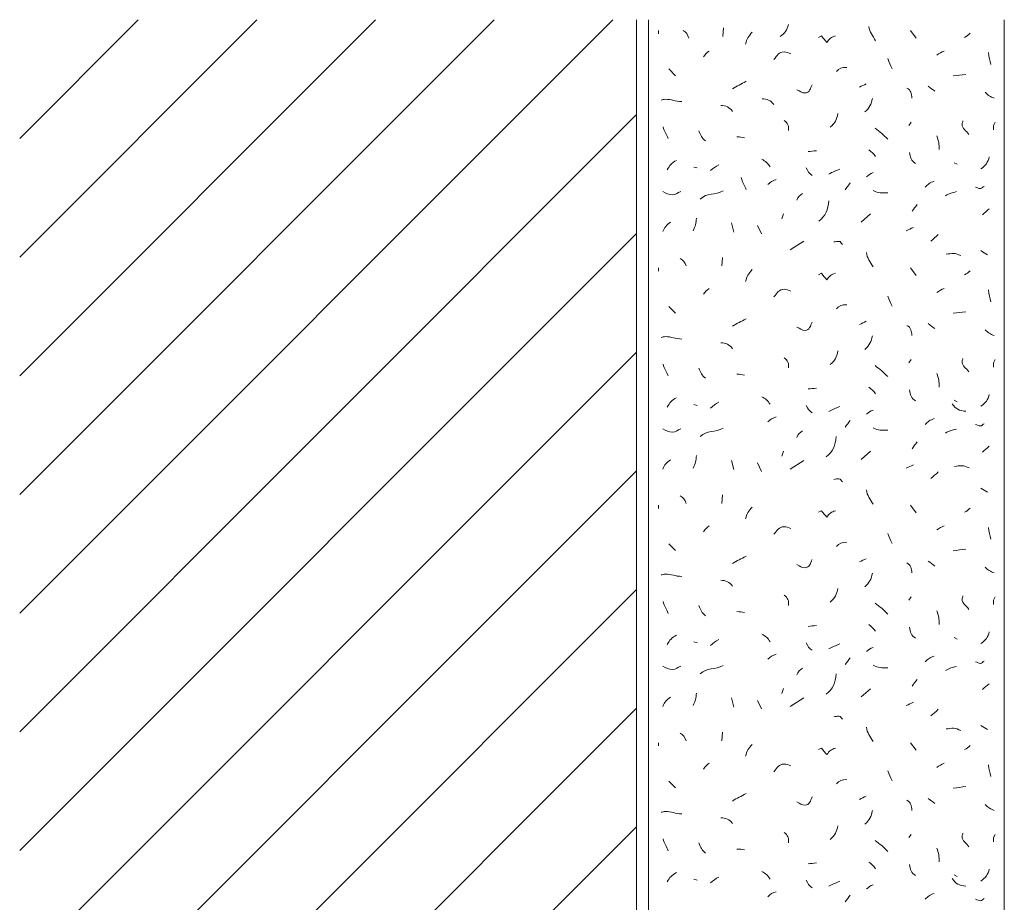
# Model space of a CAD drawing. Units: inches. Extents: x 0 to 208, y -210 to 0.
# Drawn here: x 0 to 42, y -37 to 0 of the extents above; entities that cross this region are included whole.
import ezdxf

# ---------------------------------------------------------------- set-up
doc = ezdxf.new("R2010")
doc.units = ezdxf.units.IN
doc.header["$MEASUREMENT"] = 0
for name, color, linetype in [('L1', 7, 'Continuous'), ('MAUERWERK', 7, 'Continuous'), ('P_PUTZ', 7, 'Continuous')]:
    doc.layers.add(name, color=color, linetype=linetype)

msp = doc.modelspace()

# ---------------------------------------------------------------- linework, layer by layer
at = {"layer": 'L1', "color": 250, "lineweight": 20}
for points in [[(29.663, -0.346), (29.636, -0.701)], [(26.928, -0.455), (26.928, -0.592)], [(37.542, -0.455), (37.788, -0.774)], [(27.365, -2.076), (27.647, -2.358)], [(37.579, -4.316), (37.479, -4.452)], [(41.112, -4.316), (41.039, -4.452), (41.039, -4.634)], [(28.42, -6.209), (28.557, -6.245)], [(39.382, -6.027), (39.518, -6.091)], [(32.189, -8.179), (32.125, -8.389)], [(35.467, -8.526), (35.859, -8.18)], [(30.005, -8.562), (30.105, -8.953)], [(31.097, -8.671), (31.27, -9.026)], [(32.48, -9.698), (33.045, -9.334)], [(29.622, -10.018), (29.595, -10.373)], [(26.928, -10.455), (26.928, -10.592)], [(37.542, -10.455), (37.788, -10.774)], [(27.365, -12.076), (27.647, -12.358)], [(37.579, -14.316), (37.479, -14.452)], [(41.112, -14.316), (41.039, -14.452), (41.039, -14.634)], [(39.382, -16.027), (39.518, -16.091)], [(28.42, -16.209), (28.557, -16.245)], [(32.189, -18.179), (32.125, -18.389)], [(35.467, -18.526), (35.859, -18.18)], [(30.005, -18.562), (30.105, -18.954)], [(31.097, -18.671), (31.27, -19.026)], [(32.48, -18.926), (33.045, -18.562)], [(29.622, -20.018), (29.595, -20.373)], [(26.928, -20.455), (26.928, -20.592)], [(37.542, -20.455), (37.788, -20.774)], [(27.365, -22.076), (27.647, -22.358)], [(37.579, -24.316), (37.479, -24.452)], [(41.112, -24.316), (41.039, -24.452), (41.039, -24.634)], [(39.382, -26.027), (39.518, -26.091)], [(28.42, -26.209), (28.557, -26.245)], [(32.189, -28.179), (32.125, -28.389)], [(35.467, -28.526), (35.859, -28.18)], [(30.005, -28.562), (30.105, -28.953)], [(32.48, -28.926), (33.045, -28.562)], [(31.097, -28.671), (31.27, -29.026)], [(29.622, -30.018), (29.595, -30.373)], [(26.928, -30.455), (26.928, -30.592)], [(37.542, -30.455), (37.788, -30.774)], [(27.365, -32.076), (27.647, -32.358)], [(37.579, -34.316), (37.479, -34.452)], [(41.112, -34.316), (41.039, -34.452), (41.039, -34.634)], [(39.382, -36.027), (39.518, -36.091)], [(28.42, -36.209), (28.557, -36.245)]]:
    msp.add_lwpolyline(points, dxfattribs=at)
for points in [[(32.048, -0.706), (32.248, -0.578), (32.348, -0.433), (32.403, -0.205)], [(35.795, -0.287), (35.822, -0.542), (35.959, -0.66), (36.077, -0.897)], [(27.961, -0.455), (28.097, -0.528), (28.161, -0.628), (28.206, -0.774)], [(30.879, -0.528), (30.715, -0.692), (30.642, -0.81), (30.596, -1.029)], [(39.818, -0.747), (39.919, -0.701), (39.982, -0.646), (40.064, -0.574)], [(28.821, -1.566), (28.885, -1.448), (28.967, -1.393), (29.067, -1.321)], [(36.596, -1.639), (36.641, -1.812), (36.687, -1.903), (36.769, -2.067)], [(38.653, -1.494), (38.763, -1.421), (38.845, -1.366), (38.972, -1.321)], [(40.838, -1.384), (40.847, -1.585), (40.883, -1.703), (40.938, -1.885)], [(34.429, -2.185), (34.529, -2.049), (34.675, -2.003), (34.857, -2.012)], [(39.345, -2.367), (39.555, -2.349), (39.673, -2.322), (39.882, -2.304)], [(30.041, -2.913), (30.25, -2.777), (30.396, -2.722), (30.615, -2.595)], [(35.394, -2.841), (35.494, -2.795), (35.576, -2.75), (35.676, -2.704)], [(37.397, -2.877), (37.561, -2.968), (37.597, -3.123), (37.606, -3.305)], [(38.289, -2.804), (38.399, -2.877), (38.462, -2.941), (38.572, -3.014)], [(35.94, -3.314), (35.895, -3.56), (35.813, -3.724), (35.622, -3.887)], [(40.692, -3.059), (40.811, -3.177), (40.911, -3.25), (41.075, -3.305)], [(30.041, -3.86), (29.923, -3.687), (29.759, -3.614), (29.55, -3.614)], [(31.78, -3.573), (31.661, -3.4), (31.497, -3.328), (31.288, -3.328)], [(34.484, -3.955), (34.439, -4.201), (34.357, -4.365), (34.166, -4.529)], [(27.328, -5.008), (27.264, -4.816), (27.164, -4.716), (27.119, -4.507)], [(32.226, -4.243), (32.371, -4.343), (32.435, -4.489), (32.399, -4.671)], [(28.625, -4.677), (28.689, -4.869), (28.762, -4.978), (28.907, -5.105)], [(30.551, -4.971), (30.433, -4.953), (30.36, -4.935), (30.232, -4.935)], [(36.05, -4.571), (36.277, -4.734), (36.396, -4.844), (36.587, -5.035)], [(38.653, -4.898), (38.735, -5.108), (38.754, -5.244), (38.754, -5.472)], [(33.227, -5.554), (33.364, -5.545), (33.446, -5.535), (33.582, -5.517)], [(35.795, -5.481), (35.913, -5.572), (35.995, -5.645), (36.077, -5.763)], [(37.506, -5.59), (37.515, -5.79), (37.588, -5.945), (37.752, -6.054)], [(40.51, -6.282), (40.711, -6.154), (40.811, -6.009), (40.865, -5.781)], [(27.292, -6.318), (27.392, -6.136), (27.492, -6.018), (27.683, -5.927)], [(29.112, -6.359), (29.24, -6.259), (29.322, -6.186), (29.467, -6.113)], [(31.279, -5.881), (31.434, -5.954), (31.525, -6.054), (31.634, -6.2)], [(33.155, -6.245), (33.209, -6.391), (33.282, -6.473), (33.4, -6.564)], [(34.101, -6.504), (34.265, -6.413), (34.383, -6.368), (34.565, -6.295)], [(35.686, -6.614), (35.786, -6.541), (35.859, -6.486), (35.968, -6.441)], [(30.62, -7.152), (30.556, -6.961), (30.456, -6.861), (30.411, -6.651)], [(31.534, -6.941), (31.643, -6.832), (31.734, -6.777), (31.889, -6.732)], [(34.793, -7.16), (34.866, -7.051), (34.93, -6.987), (35.002, -6.878)], [(38.161, -7.051), (38.271, -6.932), (38.38, -6.859), (38.544, -6.805)], [(28.675, -7.56), (28.967, -7.269), (29.303, -7.406), (29.649, -7.205)], [(32.754, -7.597), (32.818, -7.46), (32.891, -7.396), (33, -7.315)], [(35.977, -7.196), (36.186, -7.315), (36.35, -7.296), (36.587, -7.296)], [(39.018, -7.415), (39.19, -7.315), (39.3, -7.287), (39.482, -7.242)], [(33.683, -8.483), (33.984, -8.264), (34.057, -8), (34.111, -7.627)], [(37.615, -8.07), (37.688, -7.961), (37.752, -7.897), (37.825, -7.788)], [(40.583, -8.216), (40.683, -8.116), (40.756, -8.052), (40.865, -7.97)], [(27.11, -8.926), (27.173, -8.753), (27.274, -8.644), (27.428, -8.535)], [(28.384, -8.89), (28.484, -8.708), (28.52, -8.571), (28.52, -8.362)], [(37.36, -8.89), (37.479, -8.844), (37.552, -8.799), (37.679, -8.753)], [(38.399, -9.327), (38.526, -9.227), (38.599, -9.163), (38.717, -9.044)], [(35.686, -9.8), (35.713, -10.055), (35.849, -10.173), (35.968, -10.41)], [(40.51, -9.727), (40.61, -9.791), (40.683, -9.845), (40.792, -9.9)], [(27.838, -10.055), (27.974, -10.128), (28.038, -10.228), (28.084, -10.373)], [(30.879, -10.528), (30.715, -10.692), (30.642, -10.81), (30.596, -11.029)], [(39.818, -10.747), (39.919, -10.701), (39.982, -10.646), (40.064, -10.574)], [(28.821, -11.566), (28.885, -11.448), (28.967, -11.393), (29.067, -11.321)], [(38.653, -11.494), (38.763, -11.421), (38.845, -11.366), (38.972, -11.321)], [(40.838, -11.384), (40.847, -11.585), (40.883, -11.703), (40.938, -11.885)], [(34.429, -12.185), (34.529, -12.049), (34.675, -12.003), (34.857, -12.012)], [(36.596, -11.639), (36.641, -11.812), (36.687, -11.903), (36.769, -12.067)], [(39.345, -12.367), (39.555, -12.349), (39.673, -12.322), (39.882, -12.304)], [(30.041, -12.913), (30.25, -12.777), (30.396, -12.722), (30.615, -12.595)], [(35.394, -12.841), (35.494, -12.795), (35.576, -12.75), (35.676, -12.704)], [(38.289, -12.804), (38.399, -12.877), (38.462, -12.941), (38.572, -13.014)], [(37.397, -12.877), (37.561, -12.968), (37.597, -13.123), (37.606, -13.305)], [(40.692, -13.059), (40.811, -13.177), (40.911, -13.25), (41.075, -13.305)], [(30.041, -13.86), (29.923, -13.687), (29.759, -13.614), (29.55, -13.614)], [(35.94, -13.314), (35.895, -13.56), (35.813, -13.724), (35.622, -13.887)], [(34.484, -13.955), (34.439, -14.201), (34.357, -14.365), (34.166, -14.529)], [(27.328, -15.008), (27.264, -14.816), (27.164, -14.716), (27.119, -14.507)], [(32.226, -14.243), (32.371, -14.343), (32.435, -14.489), (32.399, -14.671)], [(28.625, -14.677), (28.689, -14.868), (28.762, -14.978), (28.907, -15.105)], [(30.551, -14.971), (30.433, -14.953), (30.36, -14.935), (30.232, -14.935)], [(36.05, -14.571), (36.277, -14.734), (36.396, -14.844), (36.587, -15.035)], [(38.653, -14.898), (38.735, -15.108), (38.754, -15.244), (38.754, -15.472)], [(33.227, -15.554), (33.364, -15.545), (33.446, -15.535), (33.582, -15.517)], [(35.795, -15.481), (35.913, -15.572), (35.995, -15.645), (36.077, -15.763)], [(37.506, -15.59), (37.515, -15.79), (37.588, -15.945), (37.752, -16.054)], [(27.292, -16.318), (27.392, -16.136), (27.492, -16.018), (27.683, -15.927)], [(29.112, -16.359), (29.24, -16.259), (29.322, -16.186), (29.467, -16.113)], [(31.279, -15.881), (31.434, -15.954), (31.525, -16.054), (31.634, -16.2)], [(39.309, -16.177), (39.418, -16.395), (39.627, -16.477), (39.882, -16.495)], [(40.51, -16.282), (40.711, -16.154), (40.811, -16.009), (40.865, -15.781)], [(33.155, -16.245), (33.209, -16.391), (33.282, -16.473), (33.4, -16.564)], [(34.101, -16.504), (34.265, -16.413), (34.383, -16.368), (34.565, -16.295)], [(35.686, -16.614), (35.786, -16.541), (35.859, -16.486), (35.968, -16.441)], [(31.534, -16.941), (31.643, -16.832), (31.734, -16.778), (31.889, -16.732)], [(34.793, -17.16), (34.866, -17.051), (34.93, -16.987), (35.002, -16.878)], [(38.161, -17.051), (38.271, -16.932), (38.38, -16.859), (38.544, -16.805)], [(28.675, -17.56), (28.967, -17.269), (29.303, -17.406), (29.649, -17.205)], [(32.754, -17.597), (32.818, -17.46), (32.891, -17.396), (33, -17.315)], [(35.977, -17.196), (36.186, -17.315), (36.35, -17.296), (36.587, -17.296)], [(39.018, -17.415), (39.19, -17.315), (39.3, -17.287), (39.482, -17.242)], [(33.992, -18.416), (34.292, -18.198), (34.365, -17.934), (34.42, -17.561)], [(37.615, -18.07), (37.688, -17.961), (37.752, -17.897), (37.825, -17.788)], [(40.583, -18.216), (40.683, -18.115), (40.756, -18.052), (40.865, -17.97)], [(27.11, -18.926), (27.173, -18.753), (27.274, -18.644), (27.428, -18.535)], [(28.384, -18.89), (28.484, -18.708), (28.52, -18.571), (28.52, -18.362)], [(37.36, -18.89), (37.479, -18.844), (37.552, -18.799), (37.679, -18.753)], [(38.399, -19.327), (38.526, -19.227), (38.599, -19.163), (38.717, -19.044)], [(35.686, -19.8), (35.713, -20.055), (35.849, -20.173), (35.968, -20.41)], [(40.51, -19.727), (40.61, -19.791), (40.683, -19.846), (40.792, -19.9)], [(27.838, -20.055), (27.974, -20.128), (28.038, -20.228), (28.084, -20.373)], [(30.879, -20.528), (30.715, -20.692), (30.642, -20.81), (30.596, -21.029)], [(39.818, -20.747), (39.919, -20.701), (39.982, -20.646), (40.064, -20.574)], [(28.821, -21.566), (28.885, -21.448), (28.967, -21.393), (29.067, -21.321)], [(38.653, -21.494), (38.763, -21.421), (38.845, -21.366), (38.972, -21.321)], [(40.838, -21.384), (40.847, -21.585), (40.883, -21.703), (40.938, -21.885)], [(36.596, -21.639), (36.641, -21.812), (36.687, -21.903), (36.769, -22.067)], [(34.429, -22.185), (34.529, -22.049), (34.675, -22.003), (34.857, -22.012)], [(39.345, -22.367), (39.555, -22.349), (39.673, -22.322), (39.882, -22.304)], [(30.041, -22.913), (30.25, -22.777), (30.396, -22.722), (30.615, -22.595)], [(35.394, -22.841), (35.494, -22.795), (35.576, -22.75), (35.676, -22.704)], [(38.289, -22.804), (38.399, -22.877), (38.462, -22.941), (38.572, -23.014)], [(37.397, -22.877), (37.561, -22.968), (37.597, -23.123), (37.606, -23.305)], [(40.692, -23.059), (40.811, -23.177), (40.911, -23.25), (41.075, -23.305)], [(30.041, -23.86), (29.923, -23.687), (29.759, -23.614), (29.55, -23.614)], [(35.94, -23.314), (35.895, -23.56), (35.813, -23.724), (35.622, -23.887)], [(34.484, -23.955), (34.439, -24.201), (34.357, -24.365), (34.166, -24.529)], [(32.226, -24.243), (32.371, -24.343), (32.435, -24.489), (32.399, -24.671)], [(27.328, -25.008), (27.264, -24.816), (27.164, -24.716), (27.119, -24.507)], [(28.625, -24.677), (28.689, -24.869), (28.762, -24.978), (28.907, -25.105)], [(36.05, -24.571), (36.277, -24.734), (36.396, -24.844), (36.587, -25.035)], [(38.653, -24.898), (38.735, -25.108), (38.754, -25.244), (38.754, -25.472)], [(30.551, -24.971), (30.433, -24.953), (30.36, -24.935), (30.232, -24.935)], [(33.227, -25.554), (33.364, -25.545), (33.446, -25.535), (33.582, -25.517)], [(35.795, -25.481), (35.913, -25.572), (35.995, -25.645), (36.077, -25.763)], [(37.506, -25.59), (37.515, -25.79), (37.588, -25.945), (37.752, -26.054)], [(27.292, -26.318), (27.392, -26.136), (27.492, -26.018), (27.683, -25.927)], [(29.112, -26.359), (29.24, -26.259), (29.322, -26.186), (29.467, -26.113)], [(31.279, -25.881), (31.434, -25.954), (31.525, -26.054), (31.634, -26.2)], [(40.51, -26.282), (40.711, -26.154), (40.811, -26.009), (40.865, -25.781)], [(33.155, -26.245), (33.209, -26.391), (33.282, -26.473), (33.4, -26.564)], [(34.101, -26.504), (34.265, -26.413), (34.383, -26.368), (34.565, -26.295)], [(35.686, -26.614), (35.786, -26.541), (35.859, -26.486), (35.968, -26.441)], [(31.534, -26.941), (31.643, -26.832), (31.734, -26.777), (31.889, -26.732)], [(34.793, -27.16), (34.866, -27.051), (34.93, -26.987), (35.002, -26.878)], [(38.161, -27.051), (38.271, -26.932), (38.38, -26.859), (38.544, -26.805)], [(28.675, -27.56), (28.967, -27.269), (29.303, -27.406), (29.649, -27.205)], [(32.754, -27.597), (32.818, -27.46), (32.891, -27.396), (33, -27.314)], [(35.977, -27.196), (36.186, -27.315), (36.35, -27.296), (36.587, -27.296)], [(39.018, -27.415), (39.19, -27.315), (39.3, -27.287), (39.482, -27.242)], [(33.992, -28.416), (34.292, -28.198), (34.365, -27.934), (34.42, -27.561)], [(37.615, -28.07), (37.688, -27.961), (37.752, -27.897), (37.825, -27.788)], [(40.583, -28.216), (40.683, -28.115), (40.756, -28.052), (40.865, -27.97)], [(27.11, -28.926), (27.173, -28.753), (27.274, -28.644), (27.428, -28.535)], [(28.384, -28.89), (28.484, -28.708), (28.52, -28.571), (28.52, -28.362)], [(37.36, -28.89), (37.479, -28.844), (37.552, -28.799), (37.679, -28.753)], [(38.399, -29.327), (38.526, -29.227), (38.599, -29.163), (38.717, -29.044)], [(35.686, -29.8), (35.713, -30.055), (35.849, -30.173), (35.968, -30.41)], [(40.51, -29.727), (40.61, -29.791), (40.683, -29.845), (40.792, -29.9)], [(27.838, -30.055), (27.974, -30.128), (28.038, -30.228), (28.084, -30.373)], [(30.879, -30.528), (30.715, -30.692), (30.642, -30.81), (30.596, -31.029)], [(39.818, -30.747), (39.919, -30.701), (39.982, -30.646), (40.064, -30.574)], [(28.821, -31.566), (28.885, -31.448), (28.967, -31.393), (29.067, -31.321)], [(38.653, -31.494), (38.763, -31.421), (38.845, -31.366), (38.972, -31.321)], [(40.838, -31.384), (40.847, -31.585), (40.883, -31.703), (40.938, -31.885)], [(36.596, -31.639), (36.641, -31.812), (36.687, -31.903), (36.769, -32.067)], [(34.429, -32.185), (34.529, -32.049), (34.675, -32.003), (34.857, -32.012)], [(39.345, -32.367), (39.555, -32.349), (39.673, -32.322), (39.882, -32.304)], [(30.041, -32.913), (30.25, -32.777), (30.396, -32.722), (30.615, -32.595)], [(35.394, -32.841), (35.494, -32.795), (35.576, -32.75), (35.676, -32.704)], [(37.397, -32.877), (37.561, -32.968), (37.597, -33.123), (37.606, -33.305)], [(38.289, -32.804), (38.399, -32.877), (38.462, -32.941), (38.572, -33.014)], [(40.692, -33.059), (40.811, -33.177), (40.911, -33.25), (41.075, -33.305)], [(30.041, -33.86), (29.923, -33.687), (29.759, -33.614), (29.55, -33.614)], [(35.94, -33.314), (35.895, -33.56), (35.813, -33.724), (35.622, -33.887)], [(34.484, -33.955), (34.439, -34.201), (34.357, -34.365), (34.166, -34.529)], [(32.226, -34.243), (32.371, -34.343), (32.435, -34.489), (32.399, -34.671)], [(27.328, -35.008), (27.264, -34.816), (27.164, -34.716), (27.119, -34.507)], [(28.625, -34.677), (28.689, -34.868), (28.762, -34.978), (28.907, -35.105)], [(36.05, -34.571), (36.277, -34.734), (36.396, -34.844), (36.587, -35.035)], [(30.551, -34.971), (30.433, -34.953), (30.36, -34.935), (30.232, -34.935)], [(38.653, -34.898), (38.735, -35.108), (38.754, -35.244), (38.754, -35.472)], [(33.227, -35.554), (33.364, -35.545), (33.446, -35.535), (33.582, -35.517)], [(35.795, -35.481), (35.913, -35.572), (35.995, -35.645), (36.077, -35.763)], [(37.506, -35.59), (37.515, -35.79), (37.588, -35.945), (37.752, -36.054)], [(27.292, -36.318), (27.392, -36.136), (27.492, -36.018), (27.683, -35.927)], [(31.279, -35.881), (31.434, -35.954), (31.525, -36.054), (31.634, -36.2)], [(40.51, -36.282), (40.711, -36.154), (40.811, -36.009), (40.865, -35.781)], [(29.112, -36.359), (29.24, -36.259), (29.322, -36.186), (29.467, -36.113)], [(33.155, -36.245), (33.209, -36.391), (33.282, -36.473), (33.4, -36.564)], [(34.101, -36.504), (34.265, -36.413), (34.383, -36.368), (34.565, -36.295)], [(35.686, -36.614), (35.786, -36.541), (35.859, -36.486), (35.968, -36.441)], [(39.309, -36.177), (39.418, -36.395), (39.627, -36.477), (39.882, -36.495)], [(31.534, -36.941), (31.643, -36.832), (31.734, -36.778), (31.889, -36.732)], [(34.793, -37.16), (34.866, -37.051), (34.93, -36.987), (35.002, -36.878)], [(38.161, -37.051), (38.271, -36.932), (38.38, -36.859), (38.544, -36.805)]]:
    msp.add_open_spline(points, degree=3, dxfattribs=at)
for points, knots in [([(33.664, -0.747), (33.664, -0.747), (33.801, -0.683), (33.801, -0.683), (33.874, -0.792), (33.928, -0.865), (34.019, -0.956), (34.119, -0.81), (34.21, -0.728), (34.383, -0.683)], [0, 0, 0, 0, 1, 1, 1, 2, 2, 2, 3, 3, 3, 3]), ([(31.789, -1.676), (31.916, -1.512), (32.007, -1.357), (32.217, -1.357), (32.335, -1.357), (32.399, -1.393), (32.508, -1.43)], [0, 0, 0, 0, 1, 1, 1, 2, 2, 2, 2]), ([(32.754, -2.95), (32.891, -3.014), (32.963, -3.086), (33.109, -3.086), (33.282, -3.086), (33.337, -2.895), (33.4, -2.741)], [0, 0, 0, 0, 1, 1, 1, 2, 2, 2, 2]), ([(27.037, -3.387), (27.101, -3.378), (27.137, -3.35), (27.201, -3.35), (27.474, -3.35), (27.629, -3.45), (27.902, -3.45)], [0, 0, 0, 0, 1, 1, 1, 2, 2, 2, 2]), ([(39.757, -4.266), (39.757, -4.32), (39.721, -4.347), (39.721, -4.402), (39.721, -4.602), (39.903, -4.666), (40.003, -4.839)], [0, 0, 0, 0, 1, 1, 1, 2, 2, 2, 2]), ([(40.292, -7.051), (40.365, -7.069), (40.419, -7.114), (40.501, -7.114), (40.565, -7.114), (40.592, -7.032), (40.647, -7.023)], [0, 0, 0, 0, 1, 1, 1, 2, 2, 2, 2]), ([(27.11, -7.237), (27.256, -7.31), (27.356, -7.373), (27.52, -7.373), (27.665, -7.373), (27.729, -7.282), (27.866, -7.237)], [0, 0, 0, 0, 1, 1, 1, 2, 2, 2, 2]), ([(34.32, -9.363), (34.402, -9.354), (34.447, -9.336), (34.529, -9.336), (34.602, -9.336), (34.62, -9.418), (34.675, -9.463)], [0, 0, 0, 0, 1, 1, 1, 2, 2, 2, 2]), ([(39.054, -9.873), (39.172, -9.864), (39.245, -9.845), (39.363, -9.845), (39.482, -9.845), (39.555, -9.9), (39.664, -9.937)], [0, 0, 0, 0, 1, 1, 1, 2, 2, 2, 2]), ([(33.664, -10.747), (33.664, -10.747), (33.801, -10.683), (33.801, -10.683), (33.874, -10.792), (33.928, -10.865), (34.019, -10.956), (34.119, -10.81), (34.21, -10.728), (34.383, -10.683)], [0, 0, 0, 0, 1, 1, 1, 2, 2, 2, 3, 3, 3, 3]), ([(31.789, -11.676), (31.916, -11.512), (32.007, -11.357), (32.217, -11.357), (32.335, -11.357), (32.399, -11.393), (32.508, -11.43)], [0, 0, 0, 0, 1, 1, 1, 2, 2, 2, 2]), ([(32.754, -12.95), (32.891, -13.014), (32.963, -13.086), (33.109, -13.086), (33.282, -13.086), (33.337, -12.895), (33.4, -12.74)], [0, 0, 0, 0, 1, 1, 1, 2, 2, 2, 2]), ([(27.037, -13.387), (27.101, -13.378), (27.137, -13.35), (27.201, -13.35), (27.474, -13.35), (27.629, -13.45), (27.902, -13.45)], [0, 0, 0, 0, 1, 1, 1, 2, 2, 2, 2]), ([(39.757, -14.266), (39.757, -14.32), (39.721, -14.347), (39.721, -14.402), (39.721, -14.602), (39.903, -14.666), (40.003, -14.839)], [0, 0, 0, 0, 1, 1, 1, 2, 2, 2, 2]), ([(27.11, -17.237), (27.256, -17.31), (27.356, -17.373), (27.52, -17.373), (27.665, -17.373), (27.729, -17.282), (27.866, -17.237)], [0, 0, 0, 0, 1, 1, 1, 2, 2, 2, 2]), ([(40.292, -17.051), (40.365, -17.069), (40.419, -17.114), (40.501, -17.114), (40.565, -17.114), (40.592, -17.032), (40.647, -17.023)], [0, 0, 0, 0, 1, 1, 1, 2, 2, 2, 2]), ([(39.407, -18.814), (39.525, -18.805), (39.598, -18.787), (39.716, -18.787), (39.835, -18.787), (39.907, -18.842), (40.017, -18.878)], [0, 0, 0, 0, 1, 1, 1, 2, 2, 2, 2]), ([(34.32, -19.363), (34.402, -19.354), (34.447, -19.336), (34.529, -19.336), (34.602, -19.336), (34.62, -19.418), (34.675, -19.463)], [0, 0, 0, 0, 1, 1, 1, 2, 2, 2, 2]), ([(33.664, -20.747), (33.664, -20.747), (33.801, -20.683), (33.801, -20.683), (33.874, -20.792), (33.928, -20.865), (34.019, -20.956), (34.119, -20.81), (34.21, -20.728), (34.383, -20.683)], [0, 0, 0, 0, 1, 1, 1, 2, 2, 2, 3, 3, 3, 3]), ([(31.789, -21.676), (31.916, -21.512), (32.007, -21.357), (32.217, -21.357), (32.335, -21.357), (32.399, -21.393), (32.508, -21.43)], [0, 0, 0, 0, 1, 1, 1, 2, 2, 2, 2]), ([(32.754, -22.95), (32.891, -23.014), (32.963, -23.086), (33.109, -23.086), (33.282, -23.086), (33.337, -22.895), (33.4, -22.741)], [0, 0, 0, 0, 1, 1, 1, 2, 2, 2, 2]), ([(27.037, -23.387), (27.101, -23.378), (27.137, -23.35), (27.201, -23.35), (27.474, -23.35), (27.629, -23.45), (27.902, -23.45)], [0, 0, 0, 0, 1, 1, 1, 2, 2, 2, 2]), ([(39.757, -24.266), (39.757, -24.32), (39.721, -24.347), (39.721, -24.402), (39.721, -24.602), (39.903, -24.666), (40.003, -24.839)], [0, 0, 0, 0, 1, 1, 1, 2, 2, 2, 2]), ([(27.11, -27.237), (27.256, -27.309), (27.356, -27.373), (27.52, -27.373), (27.665, -27.373), (27.729, -27.282), (27.866, -27.237)], [0, 0, 0, 0, 1, 1, 1, 2, 2, 2, 2]), ([(40.292, -27.051), (40.365, -27.069), (40.419, -27.114), (40.501, -27.114), (40.565, -27.114), (40.592, -27.032), (40.647, -27.023)], [0, 0, 0, 0, 1, 1, 1, 2, 2, 2, 2]), ([(34.32, -29.363), (34.402, -29.354), (34.447, -29.336), (34.529, -29.336), (34.602, -29.336), (34.62, -29.418), (34.675, -29.463)], [0, 0, 0, 0, 1, 1, 1, 2, 2, 2, 2]), ([(39.054, -29.873), (39.172, -29.864), (39.245, -29.845), (39.363, -29.845), (39.482, -29.845), (39.555, -29.9), (39.664, -29.937)], [0, 0, 0, 0, 1, 1, 1, 2, 2, 2, 2]), ([(33.664, -30.747), (33.664, -30.747), (33.801, -30.683), (33.801, -30.683), (33.874, -30.792), (33.928, -30.865), (34.019, -30.956), (34.119, -30.81), (34.21, -30.728), (34.383, -30.683)], [0, 0, 0, 0, 1, 1, 1, 2, 2, 2, 3, 3, 3, 3]), ([(31.789, -31.676), (31.916, -31.512), (32.007, -31.357), (32.217, -31.357), (32.335, -31.357), (32.399, -31.393), (32.508, -31.43)], [0, 0, 0, 0, 1, 1, 1, 2, 2, 2, 2]), ([(32.754, -32.95), (32.891, -33.014), (32.963, -33.086), (33.109, -33.086), (33.282, -33.086), (33.337, -32.895), (33.4, -32.74)], [0, 0, 0, 0, 1, 1, 1, 2, 2, 2, 2]), ([(27.037, -33.387), (27.101, -33.378), (27.137, -33.35), (27.201, -33.35), (27.474, -33.35), (27.629, -33.45), (27.902, -33.45)], [0, 0, 0, 0, 1, 1, 1, 2, 2, 2, 2]), ([(39.757, -34.266), (39.757, -34.32), (39.721, -34.347), (39.721, -34.402), (39.721, -34.602), (39.903, -34.666), (40.003, -34.839)], [0, 0, 0, 0, 1, 1, 1, 2, 2, 2, 2]), ([(40.292, -37.051), (40.365, -37.069), (40.419, -37.114), (40.501, -37.114), (40.565, -37.114), (40.592, -37.032), (40.647, -37.023)], [0, 0, 0, 0, 1, 1, 1, 2, 2, 2, 2])]:
    msp.add_open_spline(points, degree=3, knots=knots, dxfattribs=at)
at = {"layer": 'MAUERWERK', "color": 250, "lineweight": 20}
for points in [[(26, 0), (26, -208)], [(25, 0), (0, -25)], [(20, 0), (0, -20)], [(15, 0), (0, -15)], [(10, 0), (0, -10)], [(5, 0), (0, -5)], [(26, -4), (0, -30)], [(26, -9), (0, -35)], [(26, -14), (0, -40)], [(26, -19), (0, -45)], [(26, -24), (0, -50)], [(26, -29), (0, -55)], [(26, -34), (0, -60)]]:
    msp.add_lwpolyline(points, dxfattribs=at)
at = {"layer": 'P_PUTZ', "color": 250, "lineweight": 20}
for points in [[(26.5, 0), (26.5, -208)], [(41.5, -208), (41.5, 0)]]:
    msp.add_lwpolyline(points, dxfattribs=at)

doc.saveas('drawing.dxf')
